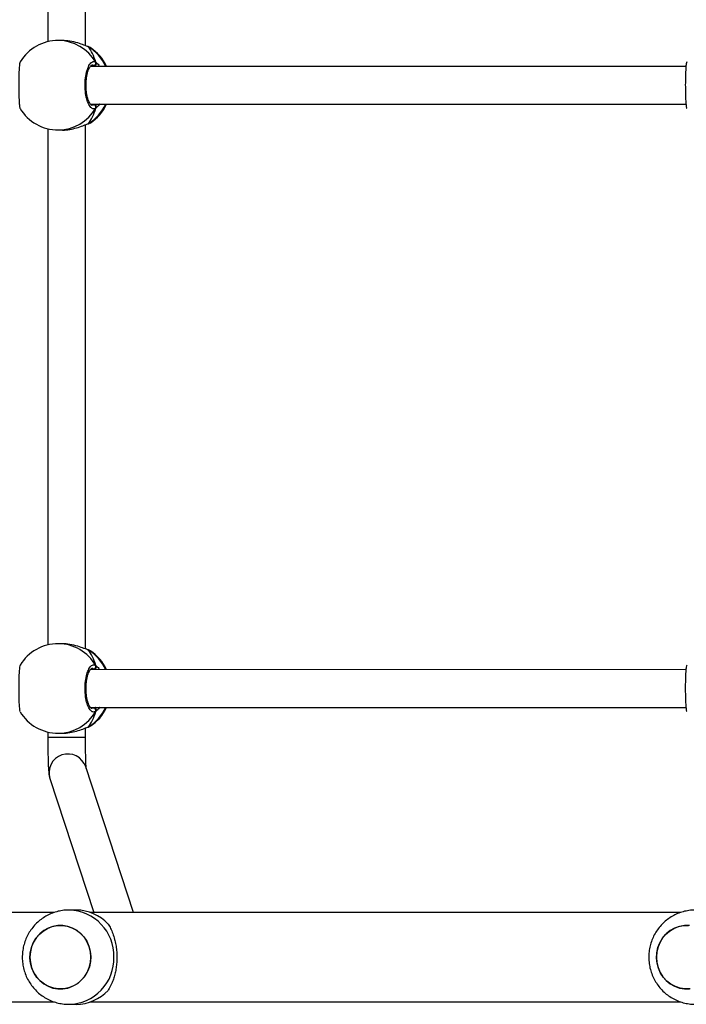
# Model space of a CAD drawing. Units: millimetres. Extents: x -4911 to 379302, y -3372 to 7459.
# Drawn here: x 825 to 1108, y 4406 to 4823 of the extents above; entities that cross this region are included whole.
import ezdxf

# ---------------------------------------------------------------- set-up
doc = ezdxf.new("R2010")
doc.units = ezdxf.units.MM
doc.layers.add('Toestel 2D', color=7, linetype='Continuous', lineweight=20)

# ---------------------------------------------------------------- blocks, each defined once
blk = doc.blocks.new('WD1412___')
at = {"color": 7, "linetype": 'Continuous', "lineweight": 25}
for p, q in [((3728.1, 2110.51), (3477.39, 2110.51)), ((3737.15, 2111.51), (3734.08, 2111.51)), ((3993.97, 2110.51), (3743.26, 2110.51)), ((3477.42, 2072.51), (3728.1, 2072.51)), ((3709.77, 2072.51), (3730.02, 2010.74)), ((3745.22, 2015.73), (3726.61, 2072.51)), ((3743.29, 2072.51), (3993.97, 2072.51)), ((3734.07, 2071.51), (3737.15, 2071.51)), ((3730.09, 1998.32), (3730.09, 1994.24)), ((3746.09, 1995.96), (3746.09, 1998.32)), ((3728.43, 1993.57), (3728.23, 1993.47)), ((3728.85, 1993.79), (3728.43, 1993.57)), ((3729.06, 1993.89), (3728.85, 1993.79)), ((3729.07, 1993.89), (3729.06, 1993.89)), ((3741.67, 1996.48), (3739.97, 1996.48)), ((3728.04, 1985.49), (3475.28, 1985.5)), ((3727.43, 1985.89), (3726.65, 1985.75)), ((3475.27, 1969.5), (3728.04, 1969.49)), ((3726.3, 1969.49), (3726.65, 1969.22)), ((3728.1, 1961.5), (3728.85, 1961.18)), ((3728.85, 1961.18), (3729.08, 1961.09)), ((3729.06, 1961.08), (3729.08, 1961.08)), ((3730.09, 1960.72), (3730.08, 1738.24)), ((3739.97, 1958.48), (3741.66, 1958.48)), ((3746.08, 1739.96), (3746.09, 1959.01)), ((3741.65, 1740.48), (3739.96, 1740.48)), ((3728.42, 1737.57), (3728.21, 1737.47)), ((3728.84, 1737.79), (3728.42, 1737.57)), ((3729.05, 1737.89), (3728.84, 1737.79)), ((3729.06, 1737.89), (3729.05, 1737.89)), ((3727.42, 1729.89), (3726.64, 1729.75)), ((3728.02, 1729.49), (3475.27, 1729.5)), ((3475.26, 1713.5), (3728.03, 1713.49)), ((3726.29, 1713.49), (3726.63, 1713.22)), ((3728.09, 1705.5), (3728.84, 1705.18)), ((3728.84, 1705.18), (3729.07, 1705.09)), ((3729.05, 1705.08), (3729.06, 1705.08)), ((3730.08, 1704.72), (3730.07, 1482.24)), ((3739.95, 1702.48), (3741.65, 1702.48)), ((3746.07, 1483.96), (3746.08, 1703.01))]:
    blk.add_line(p, q, dxfattribs=at)
at = {"color": 7, "linetype": 'Continuous', "lineweight": 25, "flags": 128}
for points in [[(3487.21, 2087.47), (3486.41, 2085.41), (3485.29, 2083.51), (3483.89, 2081.83), (3482.24, 2080.41), (3480.39, 2079.3), (3478.4, 2078.52), (3476.3, 2078.09), (3474.17, 2078.03)], [(3473.48, 2104.93), (3475.61, 2104.99), (3477.72, 2104.68), (3479.76, 2104.01), (3481.66, 2103.01), (3483.38, 2101.68), (3484.86, 2100.08), (3486.08, 2098.25), (3486.99, 2096.23), (3487.56, 2094.09), (3487.8, 2091.87), (3487.68, 2089.65), (3487.21, 2087.47)], [(3487.8, 2091.51), (3487.63, 2093.73), (3487.1, 2095.89), (3486.25, 2097.94), (3485.08, 2099.8), (3483.64, 2101.44), (3481.95, 2102.81), (3480.08, 2103.87), (3478.06, 2104.6), (3475.96, 2104.96), (3473.83, 2104.96)], [(3473.83, 2078.06), (3475.96, 2078.06), (3478.06, 2078.42), (3480.08, 2079.15), (3481.95, 2080.21), (3483.64, 2081.58), (3485.08, 2083.22), (3486.25, 2085.08), (3487.1, 2087.13), (3487.63, 2089.29), (3487.8, 2091.51)], [(3753.08, 2087.47), (3752.28, 2085.41), (3751.16, 2083.51), (3749.76, 2081.83), (3748.11, 2080.41), (3746.26, 2079.3), (3744.27, 2078.52), (3742.17, 2078.09), (3740.04, 2078.03), (3737.93, 2078.34), (3735.89, 2079.01), (3733.99, 2080.02), (3732.27, 2081.34), (3730.79, 2082.94), (3729.58, 2084.77), (3728.67, 2086.79), (3728.09, 2088.93), (3727.85, 2091.15), (3727.97, 2093.38), (3728.44, 2095.55), (3729.25, 2097.62), (3730.36, 2099.51), (3731.77, 2101.19), (3733.41, 2102.61), (3735.26, 2103.72), (3737.26, 2104.5), (3739.35, 2104.93), (3741.48, 2104.99), (3743.59, 2104.68), (3745.63, 2104.02), (3747.53, 2103.01), (3749.25, 2101.69), (3750.73, 2100.09), (3751.95, 2098.25), (3752.86, 2096.24), (3753.43, 2094.09), (3753.67, 2091.87), (3753.55, 2089.65), (3753.08, 2087.47)], [(3753.67, 2091.51), (3753.5, 2093.73), (3752.97, 2095.89), (3752.12, 2097.94), (3750.95, 2099.8), (3749.51, 2101.44), (3747.82, 2102.81), (3745.95, 2103.87), (3743.93, 2104.6), (3741.83, 2104.97), (3739.69, 2104.97), (3737.59, 2104.6), (3735.57, 2103.87), (3733.7, 2102.81), (3732.02, 2101.44), (3730.57, 2099.8), (3729.41, 2097.94), (3728.55, 2095.89), (3728.03, 2093.73), (3727.85, 2091.51), (3728.03, 2089.29), (3728.55, 2087.13), (3729.41, 2085.09), (3730.57, 2083.22), (3732.02, 2081.58), (3733.7, 2080.21), (3735.57, 2079.15), (3737.59, 2078.42), (3739.69, 2078.06), (3741.83, 2078.06), (3743.93, 2078.42), (3745.95, 2079.15), (3747.82, 2080.21), (3749.51, 2081.58), (3750.95, 2083.22), (3752.12, 2085.09), (3752.97, 2087.13), (3753.5, 2089.29), (3753.67, 2091.51)], [(3730.1, 1998.32), (3730.25, 1998.32), (3730.78, 1998.32), (3731.64, 1998.32), (3732.81, 1998.32), (3734.22, 1998.32), (3735.82, 1998.32), (3737.52, 1998.32), (3739.25, 1998.32), (3740.93, 1998.32), (3742.47, 1998.32), (3743.81, 1998.32), (3744.88, 1998.32), (3745.63, 1998.32), (3746.03, 1998.32), (3746.09, 1998.32)], [(3729.08, 1993.89), (3729.06, 1993.89), (3729.06, 1993.89)], [(3729.07, 1961.08), (3729.06, 1961.08), (3728.85, 1961.18)], [(3729.07, 1737.89), (3729.05, 1737.89), (3729.05, 1737.89)], [(3729.06, 1705.08), (3729.05, 1705.08), (3728.84, 1705.18)]]:
    blk.add_lwpolyline(points, dxfattribs=at)
at = {"color": 7, "linetype": 'Continuous', "lineweight": 25}
for centre, radius, start, end in [((3737.59, 2091.95), 19.57, 91.2415, 181.2781), ((3734.15, 2092.8), 18.72, 90.2235, 136.942), ((3737.59, 2091.08), 19.57, 178.7261, 268.4704), ((3734.15, 2090.23), 18.72, 223.0586, 269.7712), ((3737.61, 2013.27), 8, 198.4314, 17.8653), ((3738.37, 1977.48), 19, 122.3892, 155.0963), ((3738.76, 1977.73), 18.87, 121.6698, 155.7242), ((3741.74, 1978.04), 18.44, 90.2429, 150.0834), ((3741.66, 1977.48), 19, 31.267, 89.9974), ((3726.71, 1986.8), 1.05, 155.0399, 266.669), ((3738.37, 1977.48), 19, 204.8984, 237.2613), ((3738.75, 1977.23), 18.85, 204.2502, 238.3451), ((3726.71, 1968.17), 1.05, 93.3238, 204.9551), ((3741.74, 1976.93), 18.44, 209.9109, 269.7525), ((3741.66, 1977.48), 19, 269.9974, 328.4821), ((3741.73, 1722.04), 18.44, 90.2423, 150.0839), ((3741.65, 1721.48), 19, 31.267, 89.9974), ((3738.36, 1721.48), 19, 122.3892, 155.0963), ((3738.75, 1721.72), 18.88, 121.6706, 155.7232), ((3726.7, 1730.8), 1.05, 155.0389, 266.6721), ((3738.36, 1721.48), 19, 204.8984, 237.2613), ((3738.73, 1721.23), 18.85, 204.2512, 238.344), ((3726.7, 1712.17), 1.05, 93.319, 204.9578), ((3741.73, 1720.93), 18.44, 209.9113, 269.7518), ((3741.65, 1721.48), 19, 269.9974, 328.4821)]:
    blk.add_arc(centre, radius, start, end, dxfattribs=at)
for centre, start_param, end_param in [((3733.46, 1977.48), 0.539178, 1.031618), ((3733.46, 1977.48), 0.539178, 1.031618), ((3733.46, 1977.48), 2.109974, 2.602415), ((3733.46, 1977.48), 2.109974, 2.602415), ((3733.45, 1721.48), 0.539178, 1.031618), ((3733.45, 1721.48), 0.539178, 1.031618), ((3733.45, 1721.48), 2.109974, 2.602415), ((3733.45, 1721.48), 2.109974, 2.602415)]:
    blk.add_ellipse(centre, major_axis=(0, 19), ratio=0.472331, start_param=start_param, end_param=end_param, dxfattribs=at)
for points, knots in [([(3471.19, 2071.55), (3471.73, 2071.54), (3473.09, 2071.53), (3475.26, 2071.87), (3477.66, 2072.52), (3479.96, 2073.48), (3482.11, 2074.71), (3484.1, 2076.21), (3485.88, 2077.94), (3487.44, 2079.89), (3488.75, 2082.01), (3489.79, 2084.29), (3490.53, 2086.69), (3490.98, 2089.17), (3491.11, 2091.69), (3490.93, 2094.22), (3490.44, 2096.7), (3489.64, 2099.11), (3488.54, 2101.4), (3487.16, 2103.53), (3485.53, 2105.47), (3483.66, 2107.18), (3481.6, 2108.64), (3479.37, 2109.82), (3477.02, 2110.71), (3474.58, 2111.27), (3472.66, 2111.52), (3471.56, 2111.49), (3471.3, 2111.48)], [0, 0, 0, 0, 0.025654, 0.065427, 0.105137, 0.144807, 0.18446, 0.224122, 0.263819, 0.303573, 0.343403, 0.383324, 0.423344, 0.463468, 0.503692, 0.544006, 0.584394, 0.624833, 0.665298, 0.705765, 0.746208, 0.786601, 0.826923, 0.867158, 0.907295, 0.94733, 0.987266, 1, 1, 1, 1]), ([(3737.06, 2071.55), (3737.6, 2071.54), (3738.96, 2071.53), (3741.13, 2071.87), (3743.53, 2072.52), (3745.83, 2073.48), (3747.98, 2074.71), (3749.97, 2076.21), (3751.75, 2077.94), (3753.31, 2079.89), (3754.62, 2082.02), (3755.66, 2084.3), (3756.4, 2086.69), (3756.85, 2089.17), (3756.98, 2091.69), (3756.8, 2094.22), (3756.31, 2096.7), (3755.51, 2099.11), (3754.41, 2101.4), (3753.03, 2103.53), (3751.4, 2105.47), (3749.53, 2107.18), (3747.47, 2108.64), (3745.24, 2109.82), (3742.89, 2110.71), (3740.45, 2111.27), (3738.53, 2111.53), (3737.43, 2111.49), (3737.17, 2111.48)], [0, 0, 0, 0, 0.025654, 0.065427, 0.105137, 0.144806, 0.184459, 0.224122, 0.263819, 0.303573, 0.343403, 0.383324, 0.423344, 0.463468, 0.503692, 0.544006, 0.584394, 0.624833, 0.665298, 0.705765, 0.746208, 0.786601, 0.826924, 0.867158, 0.907296, 0.94733, 0.987266, 1, 1, 1, 1]), ([(3720.47, 2077.45), (3720.13, 2078.04), (3719.43, 2079.23), (3718.49, 2081.41), (3717.74, 2083.76), (3717.2, 2086.2), (3716.86, 2088.65), (3716.73, 2091.21), (3716.81, 2093.7), (3717.08, 2096.05), (3717.5, 2098.26), (3718.07, 2100.35), (3719.02, 2102.98), (3719.89, 2104.53), (3720.47, 2105.57)], [0, 0, 0, 0, 0.087996, 0.177679, 0.267254, 0.341837, 0.416355, 0.491269, 0.566178, 0.63454, 0.702944, 0.776227, 0.849565, 1, 1, 1, 1]), ([(3746.09, 1998.32), (3746.09, 1998.71), (3746.09, 1999.84), (3746.08, 2001.69), (3746.06, 2003.83), (3746.03, 2005.86), (3745.98, 2007.75), (3745.93, 2009.47), (3745.86, 2010.99), (3745.78, 2012.34), (3745.7, 2013.37), (3745.59, 2014.18), (3745.46, 2014.9), (3745.3, 2015.44), (3745.22, 2015.73)], [0, 0, 0, 0, 0.050089, 0.145522, 0.241096, 0.336889, 0.433089, 0.530013, 0.628289, 0.729384, 0.838107, 0.910244, 0.952643, 1, 1, 1, 1]), ([(3729.8, 2011.4), (3729.81, 2011.27), (3729.84, 2010.96), (3729.88, 2010.16), (3729.93, 2009.03), (3729.98, 2007.6), (3730.02, 2005.93), (3730.05, 2004.06), (3730.08, 2002.06), (3730.09, 2000.12), (3730.09, 1998.87), (3730.09, 1998.32)], [0, 0, 0, 0, 0.07088, 0.173741, 0.286805, 0.405904, 0.528303, 0.652509, 0.777719, 0.90349, 1, 1, 1, 1]), ([(3729.08, 1993.88), (3728.96, 1993.85), (3728.69, 1993.78), (3728.51, 1993.66), (3728.41, 1993.61)], [0, 0, 0, 0, 0.4770999, 1, 1, 1, 1]), ([(3739.97, 1996.47), (3739.92, 1996.48), (3738.93, 1996.56), (3736.76, 1996.25), (3733.8, 1995.61), (3731.56, 1994.81), (3730.01, 1994.21), (3729.26, 1993.92), (3728.92, 1993.81), (3728.85, 1993.79)], [0, 0, 0, 0, 0.012052, 0.238779, 0.463271, 0.706108, 0.834189, 0.966636, 1, 1, 1, 1]), ([(3729.08, 1993.88), (3729.02, 1993.87), (3728.94, 1993.85), (3728.88, 1993.8), (3728.85, 1993.79)], [0, 0, 0, 0, 0.67787, 1, 1, 1, 1]), ([(3474.94, 1967.57), (3475.02, 1967.8), (3475.18, 1968.26), (3475.37, 1970.3), (3475.5, 1973.12), (3475.56, 1976.43), (3475.55, 1979.83), (3475.46, 1982.96), (3475.31, 1985.46), (3475.13, 1987.03), (3474.99, 1987.23), (3474.94, 1987.31)], [0, 0, 0, 0, 0.1124393, 0.2308004, 0.348311, 0.4644598, 0.5794222, 0.6940296, 0.8092982, 0.925861, 1, 1, 1, 1]), ([(3724.09, 1985.49), (3724.11, 1985.51), (3724.36, 1985.95), (3724.91, 1986.49), (3725.44, 1987.02), (3725.71, 1987.2), (3725.76, 1987.24)], [0, 0, 0, 0, 0.029192, 0.459738, 0.88979, 1, 1, 1, 1]), ([(3725.76, 1987.24), (3725.71, 1987.13), (3725.61, 1986.91), (3725.6, 1986.54), (3725.68, 1986.29), (3725.75, 1986.17), (3725.76, 1986.15)], [0, 0, 0, 0, 0.315871, 0.631871, 0.943363, 1, 1, 1, 1]), ([(3725.76, 1986.15), (3725.71, 1986.25), (3725.61, 1986.46), (3725.6, 1986.81), (3725.67, 1987.08), (3725.74, 1987.21), (3725.76, 1987.24)], [0, 0, 0, 0, 0.299166, 0.597937, 0.906141, 1, 1, 1, 1]), ([(3725.76, 1987.24), (3726.17, 1987.39), (3726.98, 1987.7), (3728.21, 1986.69), (3729.25, 1984.7), (3729.99, 1981.86), (3730.34, 1978.55), (3730.26, 1975.15), (3729.77, 1972.03), (3728.92, 1969.49), (3727.82, 1967.85), (3726.71, 1967.29), (3726.04, 1967.6), (3725.76, 1967.73)], [0, 0, 0, 0, 0.0947847, 0.1895677, 0.2843149, 0.3783791, 0.4713553, 0.5633807, 0.6551218, 0.7473915, 0.8406985, 0.9350085, 1, 1, 1, 1]), ([(3725.76, 1986.15), (3725.8, 1985.95), (3725.85, 1985.68), (3725.92, 1985.52), (3725.93, 1985.49)], [0, 0, 0, 0, 0.77655, 1, 1, 1, 1]), ([(3725.94, 1985.49), (3725.9, 1985.6), (3725.83, 1985.77), (3725.78, 1986.05), (3725.76, 1986.15)], [0, 0, 0, 0, 0.635793, 1, 1, 1, 1]), ([(3726.65, 1985.75), (3726.6, 1985.72), (3726.49, 1985.65), (3726.36, 1985.55), (3726.29, 1985.49)], [0, 0, 0, 0, 0.440434, 1, 1, 1, 1]), ([(3727.41, 1985.98), (3727.44, 1985.98), (3727.52, 1985.98), (3727.85, 1985.75), (3728.26, 1985.24), (3728.7, 1984.43), (3729.1, 1983.37), (3729.45, 1982.07), (3729.7, 1980.6), (3729.86, 1979), (3729.91, 1977.34), (3729.84, 1975.68), (3729.66, 1974.1), (3729.39, 1972.64), (3729.03, 1971.37), (3728.61, 1970.33), (3728.16, 1969.58), (3727.75, 1969.13), (3727.48, 1968.99), (3727.42, 1968.99), (3727.4, 1968.99)], [0, 0, 0, 0, 0.052253, 0.104799, 0.160303, 0.215148, 0.271065, 0.328483, 0.386533, 0.444959, 0.503668, 0.562091, 0.620558, 0.678732, 0.736445, 0.794099, 0.850082, 0.905358, 0.959153, 1, 1, 1, 1]), ([(3757.85, 1967.56), (3757.93, 1967.78), (3758.09, 1968.24), (3758.28, 1970.29), (3758.41, 1973.1), (3758.47, 1976.42), (3758.46, 1979.81), (3758.38, 1982.95), (3758.22, 1985.44), (3758.04, 1987.01), (3757.9, 1987.22), (3757.85, 1987.3)], [0, 0, 0, 0, 0.112439, 0.230801, 0.348309, 0.464459, 0.579424, 0.69403, 0.809299, 0.925865, 1, 1, 1, 1]), ([(3725.76, 1967.73), (3725.32, 1968.05), (3724.79, 1968.43), (3724.23, 1969.33), (3724.13, 1969.49)], [0, 0, 0, 0, 0.824183, 1, 1, 1, 1]), ([(3725.76, 1968.82), (3725.71, 1968.72), (3725.61, 1968.51), (3725.6, 1968.16), (3725.67, 1967.9), (3725.74, 1967.76), (3725.76, 1967.73)], [0, 0, 0, 0, 0.299139, 0.59793, 0.906113, 1, 1, 1, 1]), ([(3725.76, 1967.73), (3725.71, 1967.84), (3725.61, 1968.06), (3725.6, 1968.43), (3725.68, 1968.68), (3725.75, 1968.8), (3725.76, 1968.82)], [0, 0, 0, 0, 0.315891, 0.631905, 0.943361, 1, 1, 1, 1]), ([(3725.94, 1969.49), (3725.9, 1969.38), (3725.83, 1969.2), (3725.78, 1968.92), (3725.76, 1968.82)], [0, 0, 0, 0, 0.635789, 1, 1, 1, 1]), ([(3725.76, 1968.82), (3725.8, 1969.02), (3725.85, 1969.29), (3725.92, 1969.45), (3725.93, 1969.49)], [0, 0, 0, 0, 0.776552, 1, 1, 1, 1]), ([(3726.65, 1969.22), (3726.89, 1969.05), (3727.14, 1968.87), (3727.39, 1968.99), (3727.4, 1968.99)], [0, 0, 0, 0, 0.985107, 1, 1, 1, 1]), ([(3728.13, 1961.49), (3728.17, 1961.47), (3728.39, 1961.31), (3728.67, 1961.2), (3729.01, 1961.11), (3729.07, 1961.09)], [0, 0, 0, 0, 0.12899, 0.837685, 1, 1, 1, 1]), ([(3728.85, 1961.18), (3729.43, 1960.96), (3730.61, 1960.53), (3733.39, 1959.5), (3736.62, 1958.66), (3738.89, 1958.55), (3739.97, 1958.5)], [0, 0, 0, 0, 0.243732, 0.490589, 0.758735, 1, 1, 1, 1]), ([(3739.96, 1740.47), (3739.91, 1740.48), (3738.92, 1740.56), (3736.75, 1740.25), (3733.79, 1739.61), (3731.55, 1738.81), (3730, 1738.21), (3729.25, 1737.92), (3728.91, 1737.81), (3728.84, 1737.79)], [0, 0, 0, 0, 0.012052, 0.238779, 0.463272, 0.706109, 0.834189, 0.966636, 1, 1, 1, 1]), ([(3729.07, 1737.88), (3728.94, 1737.85), (3728.68, 1737.78), (3728.49, 1737.66), (3728.4, 1737.61)], [0, 0, 0, 0, 0.477098, 1, 1, 1, 1]), ([(3729.06, 1737.88), (3729.01, 1737.87), (3728.93, 1737.85), (3728.86, 1737.8), (3728.84, 1737.79)], [0, 0, 0, 0, 0.67787, 1, 1, 1, 1]), ([(3474.92, 1711.57), (3475, 1711.8), (3475.17, 1712.26), (3475.36, 1714.3), (3475.49, 1717.12), (3475.55, 1720.43), (3475.53, 1723.83), (3475.45, 1726.96), (3475.3, 1729.46), (3475.12, 1731.03), (3474.98, 1731.23), (3474.92, 1731.31)], [0, 0, 0, 0, 0.11244, 0.2308, 0.348312, 0.464461, 0.579423, 0.69403, 0.809298, 0.925861, 1, 1, 1, 1]), ([(3724.08, 1729.49), (3724.09, 1729.51), (3724.35, 1729.95), (3724.9, 1730.49), (3725.43, 1731.02), (3725.69, 1731.2), (3725.75, 1731.24)], [0, 0, 0, 0, 0.029187, 0.459739, 0.889794, 1, 1, 1, 1]), ([(3725.75, 1730.15), (3725.7, 1730.25), (3725.6, 1730.46), (3725.59, 1730.81), (3725.66, 1731.08), (3725.73, 1731.21), (3725.75, 1731.24)], [0, 0, 0, 0, 0.299197, 0.597976, 0.906162, 1, 1, 1, 1]), ([(3725.66, 1731.02), (3725.65, 1730.98), (3725.58, 1730.83), (3725.59, 1730.54), (3725.67, 1730.29), (3725.74, 1730.17), (3725.75, 1730.15)], [0, 0, 0, 0, 0.135297, 0.534705, 0.928414, 1, 1, 1, 1]), ([(3725.75, 1731.24), (3726.16, 1731.39), (3726.97, 1731.7), (3728.2, 1730.69), (3729.24, 1728.7), (3729.98, 1725.86), (3730.33, 1722.55), (3730.25, 1719.15), (3729.76, 1716.03), (3728.91, 1713.49), (3727.81, 1711.85), (3726.7, 1711.29), (3726.02, 1711.6), (3725.75, 1711.73)], [0, 0, 0, 0, 0.094785, 0.189567, 0.284315, 0.378379, 0.471355, 0.563382, 0.655121, 0.747392, 0.840699, 0.935008, 1, 1, 1, 1]), ([(3725.75, 1730.15), (3725.79, 1729.95), (3725.84, 1729.68), (3725.9, 1729.52), (3725.92, 1729.49)], [0, 0, 0, 0, 0.77655, 1, 1, 1, 1]), ([(3725.93, 1729.49), (3725.89, 1729.6), (3725.82, 1729.77), (3725.77, 1730.05), (3725.75, 1730.15)], [0, 0, 0, 0, 0.635793, 1, 1, 1, 1]), ([(3727.39, 1729.98), (3727.43, 1729.98), (3727.51, 1729.98), (3727.84, 1729.75), (3728.25, 1729.24), (3728.69, 1728.43), (3729.09, 1727.37), (3729.43, 1726.07), (3729.69, 1724.6), (3729.85, 1723), (3729.9, 1721.34), (3729.83, 1719.68), (3729.65, 1718.1), (3729.38, 1716.64), (3729.01, 1715.37), (3728.59, 1714.33), (3728.15, 1713.58), (3727.74, 1713.13), (3727.47, 1712.99), (3727.41, 1712.99), (3727.38, 1712.99)], [0, 0, 0, 0, 0.0522528, 0.1047988, 0.1603029, 0.2151478, 0.2710646, 0.3284825, 0.386534, 0.4449603, 0.5036673, 0.5620904, 0.6205574, 0.6787321, 0.7364445, 0.7940985, 0.850082, 0.9053575, 0.9591526, 1, 1, 1, 1]), ([(3757.84, 1711.56), (3757.92, 1711.78), (3758.08, 1712.24), (3758.27, 1714.29), (3758.4, 1717.1), (3758.46, 1720.42), (3758.45, 1723.81), (3758.36, 1726.95), (3758.21, 1729.44), (3758.03, 1731.01), (3757.89, 1731.22), (3757.84, 1731.3)], [0, 0, 0, 0, 0.11244, 0.2308, 0.34831, 0.46446, 0.579423, 0.694029, 0.809298, 0.925865, 1, 1, 1, 1]), ([(3726.64, 1729.75), (3726.59, 1729.72), (3726.48, 1729.65), (3726.35, 1729.55), (3726.28, 1729.49)], [0, 0, 0, 0, 0.440439, 1, 1, 1, 1]), ([(3725.75, 1711.73), (3725.31, 1712.05), (3724.78, 1712.43), (3724.22, 1713.33), (3724.12, 1713.49)], [0, 0, 0, 0, 0.824191, 1, 1, 1, 1]), ([(3725.93, 1713.49), (3725.88, 1713.38), (3725.82, 1713.2), (3725.77, 1712.92), (3725.75, 1712.82)], [0, 0, 0, 0, 0.635789, 1, 1, 1, 1]), ([(3725.75, 1712.82), (3725.79, 1713.02), (3725.84, 1713.29), (3725.9, 1713.45), (3725.92, 1713.49)], [0, 0, 0, 0, 0.776552, 1, 1, 1, 1]), ([(3726.63, 1713.22), (3726.88, 1713.05), (3727.13, 1712.87), (3727.38, 1712.99), (3727.39, 1712.99)], [0, 0, 0, 0, 0.985112, 1, 1, 1, 1]), ([(3725.75, 1712.82), (3725.7, 1712.72), (3725.6, 1712.51), (3725.59, 1712.16), (3725.66, 1711.9), (3725.73, 1711.76), (3725.75, 1711.73)], [0, 0, 0, 0, 0.299138, 0.597928, 0.906159, 1, 1, 1, 1]), ([(3725.75, 1711.73), (3725.7, 1711.84), (3725.59, 1712.06), (3725.59, 1712.43), (3725.67, 1712.68), (3725.74, 1712.8), (3725.75, 1712.82)], [0, 0, 0, 0, 0.315892, 0.631854, 0.943361, 1, 1, 1, 1]), ([(3728.12, 1705.49), (3728.15, 1705.47), (3728.38, 1705.31), (3728.66, 1705.2), (3729, 1705.11), (3729.06, 1705.09)], [0, 0, 0, 0, 0.128984, 0.837684, 1, 1, 1, 1]), ([(3728.84, 1705.18), (3729.42, 1704.96), (3730.6, 1704.53), (3733.38, 1703.5), (3736.61, 1702.66), (3738.88, 1702.55), (3739.96, 1702.5)], [0, 0, 0, 0, 0.243731, 0.490588, 0.758736, 1, 1, 1, 1])]:
    blk.add_open_spline(points, degree=3, knots=knots, dxfattribs=at)
blk = doc.blocks.new('VPL-03-WD1412')
at = {"layer": 'Toestel 2D', "rotation": 180}
blk.add_blockref('WD1412___', (4583.42, 6517.05), dxfattribs=at)

msp = doc.modelspace()

# ---------------------------------------------------------------- block references
msp.add_blockref('VPL-03-WD1412', (0, 0))

doc.saveas('drawing.dxf')
